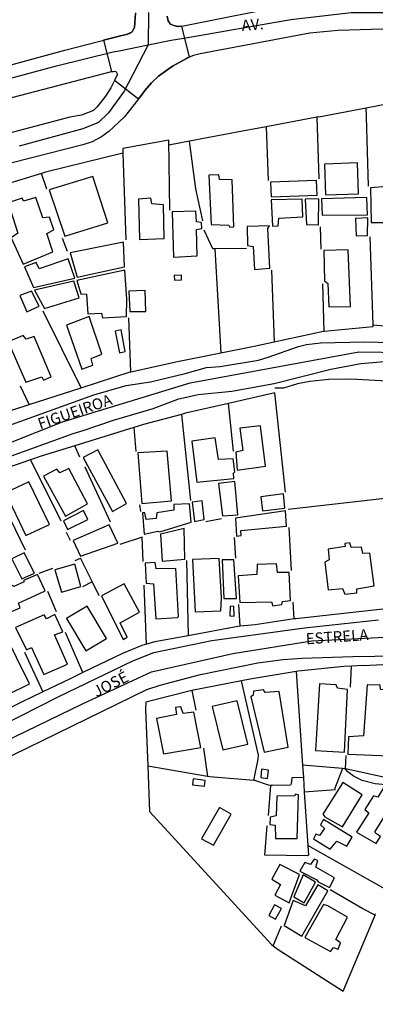
# Model space of a CAD drawing. Units: millimetres. Extents: x 185523 to 187939, y 1679829 to 1682603.
# Drawn here: x 187061 to 187141, y 1680739 to 1680961 of the extents above; entities that cross this region are included whole.
import ezdxf
from ezdxf.enums import TextEntityAlignment as Align

# ---------------------------------------------------------------- set-up
doc = ezdxf.new("R2010")
doc.units = ezdxf.units.MM
doc.header["$MEASUREMENT"] = 0
for name, color, linetype in [('V-CANTEIRO', 82, 'Continuous'), ('V-CRUZAMENTO', 1, 'Continuous'), ('V-EDIFICACAO', 2, 'Continuous'), ('V-EIXO_DE_LOGRADOURO', 130, 'Continuous'), ('V-LOTE', 1, 'Continuous'), ('V-NOME_DOS_LOGRADOUROS', 7, 'Continuous'), ('V-QUADRA', 20, 'Continuous'), ('V-TESTADA', 4, 'Continuous'), ('V-VALETA', 241, 'Continuous')]:
    doc.layers.add(name, color=color, linetype=linetype)

msp = doc.modelspace()

# ---------------------------------------------------------------- linework, layer by layer
at = {"layer": 'V-CANTEIRO'}
msp.add_lwpolyline([(187041.76, 1680939.26), (187081.41, 1680949.6), (187081.87, 1680949.62), (187082.16, 1680949.63), (187082.44, 1680949.51), (187082.75, 1680948.93), (187082.67, 1680948.76), (187081.28, 1680945.9), (187080.05, 1680943.98), (187078.17, 1680941.59), (187077.34, 1680940.78), (187074.63, 1680939.72), (187071.97, 1680939.29), (187044.83, 1680932.1), (187037.34, 1680929.96), (187032.48, 1680928.83), (187030.84, 1680929.06), (187029.56, 1680929.84), (187028.91, 1680930.6), (187028.37, 1680931.86), (187028.38, 1680933.89), (187028.84, 1680934.97), (187029.83, 1680936), (187030.84, 1680936.54)], close=True, dxfattribs=at)
at = {"layer": 'V-CRUZAMENTO'}
msp.add_lwpolyline([(187086.83, 1680962.84), (187086.6, 1680959.56), (187086.03, 1680958.48), (187084.79, 1680957.95), (187083.48, 1680957.62), (187079.62, 1680956.64), (187081.41, 1680949.6), (187082.15, 1680949.63), (187082.44, 1680949.51), (187082.75, 1680948.93), (187082.11, 1680947.6), (187087.53, 1680943.43), (187088.39, 1680944.55), (187088.96, 1680945.3), (187090.45, 1680947), (187092.04, 1680948.51), (187095.24, 1680950.79), (187098.4, 1680952.54), (187098.63, 1680952.64), (187099.04, 1680952.82), (187097.35, 1680959.86), (187097.34, 1680959.86), (187096.24, 1680959.79), (187094.81, 1680960.18), (187094.23, 1680961.05), (187093.99, 1680962.1)], dxfattribs=at)
at = {"layer": 'V-EDIFICACAO'}
for points in [[(187129.55, 1680928.64), (187129.82, 1680921.69), (187137.28, 1680921.91), (187137.05, 1680928.95), (187129.55, 1680928.64)], [(187067.33, 1680922.81), (187070.84, 1680912.35), (187080.61, 1680915.41), (187077.17, 1680925.83), (187067.33, 1680922.81)], [(187105.86, 1680925.16), (187105.69, 1680926.26), (187103.46, 1680926.15), (187103.93, 1680914.98), (187107.94, 1680914.89), (187108.18, 1680914.42), (187109.07, 1680914.45), (187108.73, 1680925.1), (187105.86, 1680925.16)], [(187144.04, 1680926.23), (187143.68, 1680923.62), (187139.96, 1680923.32), (187140.13, 1680915.44), (187150.17, 1680915.48), (187149.83, 1680925.89), (187144.04, 1680926.23)], [(187117.38, 1680924.6), (187117.51, 1680921.27), (187127.91, 1680921.64), (187127.74, 1680924.92), (187117.38, 1680924.6)], [(187061.5, 1680920.25), (187061.24, 1680920.95), (187058.03, 1680919.88), (187060.22, 1680913.04), (187058.73, 1680912.03), (187061.45, 1680906.04), (187068.18, 1680908.85), (187066.76, 1680912.98), (187068.34, 1680913.78), (187067.39, 1680916.67), (187065.87, 1680916.49), (187064.33, 1680921.1), (187061.5, 1680920.25)], [(187090.53, 1680919.66), (187090.28, 1680920.94), (187087.53, 1680920.74), (187087.73, 1680911.65), (187093.31, 1680911.85), (187093.19, 1680919.46), (187090.53, 1680919.66)], [(187128.93, 1680920.81), (187129.05, 1680917.09), (187139.32, 1680917.21), (187139.18, 1680921.14), (187128.93, 1680920.81)], [(187117.54, 1680920.58), (187117.79, 1680914.64), (187119.09, 1680914.7), (187119.28, 1680916.45), (187124.69, 1680916.73), (187124.52, 1680920.77), (187117.54, 1680920.58)], [(187125.18, 1680920.74), (187125.5, 1680915.03), (187125.5, 1680915.03), (187128.2, 1680914.91), (187128.29, 1680920.8), (187125.18, 1680920.74)], [(187095.11, 1680917.87), (187095.45, 1680907.66), (187100.77, 1680907.96), (187100.65, 1680913.88), (187101.81, 1680914.11), (187101.79, 1680915.47), (187100.63, 1680915.63), (187100.47, 1680918.02), (187095.11, 1680917.87)], [(187136.59, 1680916.35), (187136.75, 1680912.48), (187139.27, 1680912.51), (187139.4, 1680916.5), (187136.59, 1680916.35)], [(187112.06, 1680914.55), (187112.18, 1680910.23), (187113.48, 1680910.03), (187113.76, 1680904.8), (187117.21, 1680905.15), (187116.79, 1680914.12), (187117.11, 1680914.73), (187112.06, 1680914.55)], [(187072.08, 1680908.61), (187072.08, 1680908.61), (187073.65, 1680903.1), (187084.37, 1680905.41), (187084.15, 1680911.05), (187072.08, 1680908.61)], [(187129.39, 1680909.11), (187129.61, 1680902.29), (187130.33, 1680901.69), (187130.53, 1680896.41), (187135.47, 1680896.45), (187135.47, 1680896.45), (187134.95, 1680909.27), (187129.39, 1680909.11)], [(187065.05, 1680905.02), (187064.4, 1680906.44), (187061.73, 1680905.46), (187063.81, 1680900.78), (187073.09, 1680902.89), (187071.59, 1680907.24), (187065.05, 1680905.02)], [(187073.55, 1680902.32), (187074.47, 1680899.32), (187075.73, 1680899.24), (187076.06, 1680894.84), (187079.13, 1680895), (187079.37, 1680893.9), (187084.83, 1680894.19), (187084.91, 1680898.12), (187084.43, 1680904.65), (187073.55, 1680902.32)], [(187095.58, 1680903.5), (187095.66, 1680902.41), (187097.27, 1680902.5), (187097.26, 1680903.58), (187095.58, 1680903.5)], [(187064.02, 1680900.17), (187066.28, 1680896.01), (187074.11, 1680898.46), (187072.87, 1680902.21), (187064.02, 1680900.17)], [(187063.33, 1680899.91), (187060.71, 1680898.95), (187062.25, 1680895.3), (187065.06, 1680896.58), (187063.33, 1680899.91)], [(187085.36, 1680899.95), (187085.55, 1680895.37), (187089.17, 1680895.34), (187089.04, 1680900.12), (187085.36, 1680899.95)], [(187071.22, 1680892.26), (187074.7, 1680882.34), (187077.2, 1680883.24), (187076.83, 1680884.69), (187079.24, 1680885.67), (187076.35, 1680894.2), (187076.35, 1680894.2), (187071.22, 1680892.26)], [(187061.44, 1680889.94), (187058.06, 1680888.47), (187058.06, 1680888.47), (187062.01, 1680879.35), (187065.67, 1680880.59), (187066.07, 1680879.82), (187067.8, 1680880.56), (187063.95, 1680889.68), (187062.14, 1680889.09), (187061.44, 1680889.94)], [(187082.27, 1680890.91), (187083.2, 1680885.98), (187083.2, 1680885.98), (187084.5, 1680886.32), (187083.57, 1680891.21), (187082.27, 1680890.91)], [(187110.46, 1680868.97), (187111.09, 1680863.93), (187109.54, 1680863.53), (187109.84, 1680859.5), (187116.25, 1680860.39), (187115.14, 1680869.48), (187110.46, 1680868.97)], [(187105.59, 1680861.87), (187104.89, 1680866.78), (187099.57, 1680866.07), (187100.73, 1680856.79), (187109.07, 1680857.59), (187109.03, 1680858.81), (187109.31, 1680859.14), (187108.93, 1680862.08), (187105.59, 1680861.87)], [(187078.32, 1680864.11), (187075.04, 1680862.34), (187081.67, 1680850.13), (187084.84, 1680851.94), (187078.32, 1680864.11)], [(187087.35, 1680863.41), (187088.24, 1680851.98), (187095, 1680852.59), (187093.99, 1680863.79), (187087.35, 1680863.41)], [(187069.02, 1680859.74), (187066.06, 1680858.11), (187071.04, 1680849.08), (187076.02, 1680851.91), (187076.02, 1680851.91), (187071.79, 1680859.87), (187071.79, 1680859.87), (187069.77, 1680858.89), (187069.02, 1680859.74)], [(187057.43, 1680854.35), (187062.01, 1680844.69), (187067.39, 1680847.18), (187062.74, 1680856.87), (187057.43, 1680854.35)], [(187105.62, 1680856.5), (187106.48, 1680849.16), (187110.01, 1680849.37), (187110.01, 1680849.37), (187109.27, 1680856.91), (187105.62, 1680856.5)], [(187115.15, 1680853.47), (187115.52, 1680850.3), (187120.62, 1680850.91), (187120.28, 1680854.12), (187115.15, 1680853.47)], [(187091.49, 1680848.56), (187089.28, 1680848.32), (187088.98, 1680849.86), (187088.41, 1680849.86), (187088.78, 1680845.01), (187091.89, 1680845.73), (187092.35, 1680845.58), (187099.45, 1680847.71), (187099.08, 1680851.9), (187095.52, 1680851.75), (187095.54, 1680850.42), (187091.68, 1680849.87), (187091.49, 1680848.56)], [(187099.63, 1680852.26), (187100.16, 1680847.9), (187102.36, 1680848.36), (187101.92, 1680852.57), (187099.63, 1680852.26)], [(187070.55, 1680848.05), (187071.47, 1680846.09), (187076.07, 1680848.33), (187075.05, 1680850.37), (187070.55, 1680848.05)], [(187109.48, 1680848.63), (187109.69, 1680844.6), (187110.71, 1680844.74), (187110.69, 1680845.82), (187120.99, 1680846.84), (187120.77, 1680850.28), (187109.48, 1680848.63)], [(187072.72, 1680843.59), (187074.4, 1680840.07), (187082.83, 1680842.98), (187080.88, 1680847.16), (187072.72, 1680843.59)], [(187092.53, 1680845.02), (187092.89, 1680838.92), (187097.97, 1680839.37), (187097.81, 1680846.32), (187092.53, 1680845.02)], [(187134.18, 1680842.94), (187134.22, 1680842.25), (187130.4, 1680841.61), (187130.65, 1680839.24), (187129.63, 1680838.71), (187130.44, 1680832.42), (187133.64, 1680832.73), (187134.14, 1680831.47), (187136.85, 1680831.79), (187136.87, 1680832.63), (187140.84, 1680833.32), (187139.85, 1680840.71), (187138.28, 1680840.67), (187137.97, 1680842.1), (187135.58, 1680842.01), (187135.3, 1680843.06), (187134.18, 1680842.94)], [(187058.86, 1680839.43), (187061.16, 1680834.91), (187064.04, 1680836.2), (187061.69, 1680840.82), (187058.86, 1680839.43)], [(187091.48, 1680837.2), (187091.26, 1680838.62), (187089.03, 1680838.47), (187089.25, 1680833.96), (187090.88, 1680833.81), (187091.42, 1680825.92), (187096.33, 1680826.18), (187096.57, 1680826.44), (187095.99, 1680837.24), (187091.48, 1680837.2)], [(187099.7, 1680839.29), (187100.33, 1680827.47), (187106.11, 1680827.68), (187106.26, 1680830.62), (187105.74, 1680839.51), (187099.7, 1680839.29)], [(187106.4, 1680839.2), (187106.83, 1680830.46), (187109.69, 1680830.48), (187109.08, 1680839.21), (187106.4, 1680839.2)], [(187068.64, 1680836.99), (187070.1, 1680831.88), (187074.46, 1680833.22), (187073.09, 1680838.23), (187068.64, 1680836.99)], [(187114.33, 1680838.19), (187114.3, 1680835.9), (187110.06, 1680835.64), (187110.4, 1680829.54), (187110.4, 1680829.54), (187117.61, 1680829.71), (187117.88, 1680828.85), (187119.95, 1680829.09), (187120.05, 1680829.8), (187121.92, 1680830.03), (187121.56, 1680836.34), (187118.94, 1680836.34), (187118.71, 1680838.33), (187114.33, 1680838.19)], [(187056.09, 1680831.97), (187058.25, 1680827.33), (187060.76, 1680828.37), (187060.39, 1680829.45), (187066.4, 1680832.23), (187064.66, 1680835.9), (187061.54, 1680834.54), (187061.64, 1680834.21), (187059.32, 1680833.2), (187059.1, 1680833.45), (187056.09, 1680831.97)], [(187084.29, 1680833.78), (187079.15, 1680831.1), (187084.09, 1680821.21), (187084.97, 1680821.73), (187083.36, 1680824.98), (187087.74, 1680827.42), (187084.29, 1680833.78)], [(187075.91, 1680828.75), (187071.22, 1680825.94), (187075.58, 1680818.63), (187080.29, 1680821.44), (187075.91, 1680828.75)], [(187108.21, 1680828.78), (187108.14, 1680826.53), (187109.14, 1680826.5), (187109.08, 1680828.71), (187108.21, 1680828.78)], [(187066.09, 1680813.28), (187071.47, 1680815.66), (187068.56, 1680822.24), (187070.39, 1680822.92), (187068.64, 1680826.86), (187066.72, 1680825.92), (187066.22, 1680826.77), (187059.72, 1680823.9), (187062.19, 1680818.88), (187063.31, 1680819.42), (187066.09, 1680813.28)], [(187052.42, 1680820.75), (187053.4, 1680818.71), (187053.25, 1680818.15), (187057.98, 1680808.75), (187062.86, 1680811.2), (187057.01, 1680823.11), (187052.42, 1680820.75)], [(187116.16, 1680809.21), (187115.78, 1680809.83), (187113.5, 1680809.51), (187113.45, 1680808.6), (187112.95, 1680808.29), (187115.93, 1680795.78), (187121.36, 1680796.89), (187119.31, 1680809.47), (187116.16, 1680809.21)], [(187128.43, 1680811.19), (187127.57, 1680796.12), (187134.1, 1680795.73), (187134.79, 1680809.88), (187132.51, 1680810.25), (187132.23, 1680810.97), (187128.43, 1680811.19)], [(187139.2, 1680810.96), (187138.42, 1680799.42), (187135, 1680799.25), (187134.88, 1680795.28), (187144.22, 1680794.94), (187144.95, 1680809.69), (187142.26, 1680809.93), (187142.15, 1680810.88), (187139.2, 1680810.96)], [(187100.85, 1680800.56), (187100.01, 1680804.81), (187097.6, 1680804.49), (187097.1, 1680806.01), (187095.91, 1680805.84), (187096.12, 1680804.24), (187091.61, 1680803.33), (187093.15, 1680795.37), (187101.59, 1680796.84)], [(187104.19, 1680806.08), (187106.58, 1680796.3), (187112.21, 1680797.58), (187109.82, 1680807.34), (187104.19, 1680806.08)], [(187115.32, 1680791.89), (187115.15, 1680790.02), (187116.66, 1680789.83), (187116.89, 1680791.69), (187115.32, 1680791.89)], [(187099.86, 1680789.69), (187099.71, 1680788.37), (187102.43, 1680788.04), (187102.6, 1680789.31), (187099.86, 1680789.69)], [(187129.23, 1680781.72), (187129.67, 1680781.17), (187133.61, 1680778.84), (187138.11, 1680786.12), (187133.71, 1680788.9), (187129.23, 1680781.72)], [(187138.66, 1680782.8), (187139.6, 1680782.06), (187136.84, 1680777.67), (187141.22, 1680775.08), (187142.25, 1680776.72), (187141.14, 1680777.44), (187141.05, 1680777.81), (187142.96, 1680781), (187144.21, 1680780.53), (187145.21, 1680782.15), (187144.39, 1680782.73), (187146.04, 1680785.84), (187142.93, 1680787.72), (187141.6, 1680785.55), (187140.67, 1680785.87), (187138.66, 1680782.8)], [(187118.81, 1680785.78), (187118.64, 1680781.34), (187117.28, 1680781.05), (187117.19, 1680779.43), (187118.45, 1680779.28), (187118.47, 1680776.26), (187123.37, 1680776.23), (187123.67, 1680786.12), (187122.93, 1680786.25), (187122.84, 1680785.85), (187118.81, 1680785.78)], [(187101.74, 1680776.19), (187104.48, 1680774.7), (187108.48, 1680781.74), (187105.83, 1680783.23), (187101.74, 1680776.19)], [(187129.35, 1680780.55), (187128.69, 1680779.36), (187129.54, 1680778.53), (187128.42, 1680776.93), (187127.61, 1680777.19), (187127.09, 1680776.13), (187130.82, 1680773.84), (187132.34, 1680775.65), (187134.59, 1680774.49), (187135.81, 1680776.54), (187129.35, 1680780.55)], [(187119.51, 1680770.36), (187117.7, 1680767.07), (187119.66, 1680765.86), (187118.37, 1680763.42), (187121.56, 1680761.67), (187123.96, 1680768.13), (187119.51, 1680770.36)], [(187126.39, 1680770.34), (187125.16, 1680770.84), (187123.97, 1680768.87), (187127.82, 1680766.92), (187128.14, 1680766.42), (187130.7, 1680765.15), (187131.87, 1680767.35), (187127.63, 1680769.76), (187128.04, 1680771.25), (187127.25, 1680771.57), (187126.39, 1680770.34)], [(187122.63, 1680763.05), (187124.97, 1680761.7), (187127.56, 1680766.34), (187124.73, 1680768), (187122.63, 1680763.05)], [(187122.51, 1680762.24), (187120.44, 1680756.6), (187124.48, 1680754.19), (187130.33, 1680764.44), (187128.06, 1680765.77), (187125.27, 1680761), (187122.51, 1680762.24)], [(187118.3, 1680761.22), (187116.96, 1680758.83), (187118.51, 1680758.04), (187119.82, 1680760.4), (187118.3, 1680761.22)], [(187130.34, 1680761.01), (187129.35, 1680761.3), (187125.15, 1680753.87), (187130.9, 1680750.68), (187131.59, 1680751.6), (187132.63, 1680751.26), (187133.23, 1680752.68), (187132.13, 1680753.41), (187134.79, 1680758.43), (187130.34, 1680761.01)]]:
    msp.add_lwpolyline(points, close=True, dxfattribs=at)
at = {"layer": 'V-EIXO_DE_LOGRADOURO'}
for points in [[(187097.79, 1680957.14), (187121.95, 1680961.31), (187135.61, 1680962.95), (187149, 1680962.92), (187157.1, 1680963.19)], [(187089.75, 1680962.89), (187089.72, 1680955.6)], [(187089.72, 1680955.6), (187094.89, 1680956.64), (187097.79, 1680957.14)], [(187082.79, 1680954.21), (187089.72, 1680955.6)], [(187089.72, 1680955.6), (187085.22, 1680946.88)], [(187028.06, 1680939.33), (187056.38, 1680947.45), (187068.97, 1680950.89), (187081.76, 1680954), (187082.79, 1680954.21)], [(187085.22, 1680946.88), (187084.31, 1680945.13), (187080.74, 1680940.27)], [(187080.74, 1680940.27), (187078.48, 1680938.04), (187074.91, 1680936.66), (187060.56, 1680932.74)], [(186972.62, 1680825.25), (187013.03, 1680845.84), (187041.6, 1680859.05), (187070.32, 1680870.44), (187099.19, 1680879.25), (187137.33, 1680886.23), (187147.66, 1680886.08), (187169.85, 1680883.35), (187192.34, 1680876.06), (187215.13, 1680863.46), (187233.08, 1680849.32)], [(187035.57, 1680787.63), (187036.73, 1680788.21), (187074.87, 1680806.71), (187090.46, 1680813.88), (187108.85, 1680818.04), (187126.72, 1680820.95), (187144.7, 1680821.79), (187156.1, 1680821.48)]]:
    msp.add_lwpolyline(points, dxfattribs=at)
at = {"layer": 'V-LOTE'}
for points in [[(187128.29, 1680939.36), (187139.02, 1680941.39)], [(187139.02, 1680941.39), (187147.14, 1680942.93)], [(187139.06, 1680939.37), (187139.02, 1680941.39)], [(187127.82, 1680939.27), (187116.35, 1680937.11)], [(187128.29, 1680939.36), (187127.82, 1680939.27)], [(187127.82, 1680939.27), (187128.32, 1680925.34)], [(187139.51, 1680923.67), (187139.06, 1680939.37)], [(187116.35, 1680937.11), (187111.04, 1680936.11)], [(187116.35, 1680937.11), (187116.82, 1680924.96)], [(187111.04, 1680936.11), (187099.05, 1680933.86)], [(187094.36, 1680934.07), (187083.94, 1680932.19)], [(187083.94, 1680932.19), (187083.98, 1680931.11)], [(187094.63, 1680918.21), (187094.36, 1680934.07)], [(187094.74, 1680933.04), (187094.39, 1680932.96)], [(187099.05, 1680933.86), (187094.72, 1680933.04)], [(187102.04, 1680915.87), (187100.47, 1680923.05), (187099.05, 1680933.86)], [(187083.98, 1680931.11), (187066.47, 1680926.84)], [(187083.98, 1680931.11), (187084.69, 1680911.51)], [(187065.59, 1680926.57), (187053.13, 1680922.76)], [(187066.47, 1680926.84), (187065.59, 1680926.57)], [(187066.79, 1680923.01), (187065.59, 1680926.57)], [(187128.82, 1680909.44), (187128.69, 1680914.5)], [(187104.75, 1680909.52), (187104.3, 1680909.52), (187102.4, 1680913.74)], [(187140.58, 1680892.35), (187139.87, 1680912.21)], [(187071.44, 1680908.87), (187070.37, 1680911.84)], [(187111.95, 1680909.58), (187104.75, 1680909.52)], [(187104.75, 1680909.52), (187106.14, 1680886.02)], [(187117.6, 1680904.67), (187118.21, 1680888.51)], [(187129.5, 1680890.92), (187129.17, 1680901.57)], [(187074.56, 1680878.1), (187065.98, 1680895.45)], [(187085.79, 1680881.73), (187085.34, 1680893.92)], [(187129.5, 1680890.92), (187140.6, 1680891.92)], [(187140.6, 1680891.92), (187140.58, 1680892.35)], [(187118.21, 1680888.51), (187129.36, 1680890.91)], [(187129.36, 1680890.91), (187129.5, 1680890.92)], [(187106.14, 1680886.02), (187113.65, 1680887.53)], [(187113.65, 1680887.53), (187118.21, 1680888.51)], [(187096.32, 1680884.05), (187106.14, 1680886.02)], [(187085.79, 1680881.73), (187096.32, 1680884.05)], [(187074.56, 1680878.1), (187085.66, 1680881.7)], [(187085.66, 1680881.7), (187085.79, 1680881.73)], [(187062.81, 1680874.29), (187060.82, 1680878.49)], [(187062.81, 1680874.29), (187074.56, 1680878.1)], [(187118.33, 1680877), (187107.87, 1680874.58)], [(187120.72, 1680854.55), (187118.33, 1680877)], [(187052.12, 1680870.83), (187062.81, 1680874.29)], [(187107.87, 1680874.58), (187098.17, 1680872.33)], [(187109.03, 1680863.79), (187107.87, 1680874.58)], [(187097.23, 1680872.08), (187088.64, 1680869.77)], [(187098.17, 1680872.33), (187097.23, 1680872.08)], [(187097.23, 1680872.08), (187099.28, 1680852.61)], [(187088.64, 1680869.77), (187086.47, 1680869.11)], [(187086.47, 1680869.11), (187073.16, 1680865.02)], [(187086.47, 1680869.11), (187086.47, 1680869.1)], [(187086.47, 1680869.1), (187086.91, 1680863.72)], [(187073.16, 1680865.02), (187065.73, 1680862.74)], [(187074.29, 1680862.46), (187073.16, 1680865.02)], [(187063.12, 1680861.83), (187053.94, 1680858.64)], [(187065.73, 1680862.74), (187063.12, 1680861.83)], [(187063.12, 1680861.83), (187069.95, 1680848.04)], [(187081.18, 1680847.7), (187075.44, 1680860.16)], [(187061.95, 1680841.44), (187053.58, 1680858.48)], [(187153.81, 1680854.32), (187121.36, 1680850.63)], [(187087.77, 1680851.68), (187087.96, 1680850.16)], [(187102.76, 1680847.92), (187106.29, 1680848.57)], [(187071.19, 1680845.45), (187072.08, 1680843.7)], [(187121.49, 1680846.53), (187122.05, 1680836.84)], [(187088.36, 1680844.32), (187083.32, 1680842.66)], [(187088.54, 1680838.81), (187088.36, 1680844.32)], [(187109.55, 1680839.6), (187109.26, 1680844.28)], [(187074.3, 1680839.49), (187073.15, 1680839.03)], [(187074.33, 1680839.65), (187077.03, 1680834.23)], [(187098.41, 1680839.09), (187098.74, 1680822.07)], [(187065.06, 1680836.24), (187068.16, 1680837.33)], [(187077.03, 1680834.23), (187074.83, 1680833.08)], [(187077.03, 1680834.23), (187078.54, 1680831.18)], [(187069.01, 1680827.43), (187067.04, 1680832.09)], [(187089.31, 1680820.15), (187088.8, 1680833.51)], [(187122.69, 1680825.86), (187122.46, 1680829.65)], [(187110.52, 1680824.21), (187110.19, 1680829.12)], [(187142.78, 1680828.05), (187123.07, 1680825.92)], [(187122.69, 1680825.86), (187113.9, 1680824.51)], [(187123.07, 1680825.92), (187122.69, 1680825.86)], [(187110.01, 1680824.17), (187098.74, 1680822.07)], [(187110.52, 1680824.21), (187110.01, 1680824.17)], [(187113.9, 1680824.51), (187110.52, 1680824.21)], [(187074.95, 1680813.73), (187071.01, 1680822.81)], [(187098.74, 1680822.07), (187091.22, 1680820.66)], [(187098.74, 1680822.07), (187098.74, 1680822.06)], [(187088.24, 1680819.86), (187083.87, 1680818.03)], [(187089.31, 1680820.15), (187088.24, 1680819.86)], [(187091.22, 1680820.66), (187089.31, 1680820.15)], [(187061.76, 1680818.37), (187065.9, 1680809.38)], [(187083.87, 1680818.03), (187074.95, 1680813.73)], [(187123.64, 1680814.06), (187123.2, 1680813.99)], [(187133.92, 1680815.14), (187123.64, 1680814.06)], [(187135.6, 1680815.21), (187133.92, 1680815.14)], [(187135.6, 1680815.21), (187135.35, 1680810.45)], [(187138.31, 1680815.32), (187135.6, 1680815.21)], [(187138.31, 1680815.32), (187145.8, 1680815.69)], [(187071.91, 1680812.27), (187065.9, 1680809.38)], [(187074.95, 1680813.73), (187071.91, 1680812.27)], [(187110.8, 1680811.9), (187099.59, 1680809.71)], [(187112.76, 1680812.28), (187110.8, 1680811.9)], [(187113.6, 1680789.37), (187114.58, 1680794.15), (187114.63, 1680795.05), (187110.8, 1680811.9)], [(187123.2, 1680813.99), (187112.76, 1680812.28)], [(187123.2, 1680813.99), (187124.61, 1680792.81)], [(187099.29, 1680809.65), (187089.16, 1680807.02)], [(187099.59, 1680809.71), (187099.29, 1680809.65)], [(187099.59, 1680809.71), (187100.52, 1680805.22)], [(187065.9, 1680809.38), (187060.91, 1680806.97)], [(187065.9, 1680809.38), (187065.9, 1680809.37)], [(187060.91, 1680806.97), (187057.61, 1680805.29)], [(187089.16, 1680807.02), (187089.1, 1680805.44), (187089.62, 1680792.55)], [(187102.22, 1680796.68), (187103.11, 1680790.26)], [(187134.3, 1680791.95), (187134.51, 1680795.02)], [(187103.11, 1680790.26), (187089.62, 1680792.55)], [(187089.62, 1680792.55), (187090.03, 1680782.36), (187117.69, 1680752.21)], [(187124.61, 1680792.81), (187124.79, 1680790.02)], [(187133.63, 1680792.03), (187124.61, 1680792.81)], [(187133.63, 1680792.03), (187131.83, 1680787.42)], [(187134.24, 1680791.96), (187134.12, 1680791.99), (187133.63, 1680792.03)], [(187134.3, 1680791.95), (187134.24, 1680791.96)], [(187134.3, 1680791.91), (187134.24, 1680791.96)], [(187144.43, 1680789.7), (187144.3, 1680789.77), (187134.3, 1680791.95)], [(187134.3, 1680791.91), (187134.3, 1680791.95)], [(187152.91, 1680783.94), (187149.34, 1680786.44), (187146.02, 1680787.76), (187144.68, 1680788.51), (187143.44, 1680788.4), (187141.01, 1680788.56), (187138.06, 1680789.32), (187136.16, 1680790.34), (187134.86, 1680791.31), (187134.3, 1680791.91)], [(187113.6, 1680789.37), (187103.61, 1680790.17), (187103.11, 1680790.26)], [(187124.79, 1680790.02), (187122.19, 1680789.96), (187122.05, 1680788.59), (187121.89, 1680788.28), (187117.83, 1680788.18), (187117.39, 1680788.25)], [(187124.79, 1680790.02), (187125.01, 1680786.72)], [(187117.39, 1680788.25), (187116.9, 1680788.32), (187113.81, 1680789.35), (187113.6, 1680789.37)], [(187117.39, 1680788.25), (187116.85, 1680781.47)], [(187132.03, 1680787.25), (187125.01, 1680786.72)], [(187125.01, 1680786.72), (187125.82, 1680774.65)], [(187125.82, 1680774.65), (187125.96, 1680772.47), (187125.72, 1680772.3), (187116.07, 1680772.5), (187116.6, 1680779.1)], [(187143.45, 1680764.7), (187125.82, 1680774.65)], [(187141.01, 1680758.93), (187138.25, 1680760.34), (187130.83, 1680764.66)], [(187133.78, 1680741.7), (187141.01, 1680758.93)], [(187141.01, 1680758.93), (187141.12, 1680759.19)], [(187117.96, 1680752), (187119.82, 1680756.47)], [(187117.69, 1680752.21), (187117.96, 1680752)], [(187117.96, 1680752), (187119.07, 1680751.12)], [(187119.07, 1680751.12), (187133.78, 1680741.7)]]:
    msp.add_lwpolyline(points, dxfattribs=at)
at = {"layer": 'V-QUADRA'}
for points in [[(187021.65, 1680973.07), (187022.94, 1680946.89), (187023.05, 1680945.39), (187023.05, 1680945.39), (187023.13, 1680944.28), (187023.49, 1680943.25), (187023.95, 1680942.64), (187024.79, 1680942.15), (187025.89, 1680942.21), (187025.89, 1680942.21), (187026.04, 1680942.22), (187070.84, 1680954.4), (187083.48, 1680957.62), (187083.48, 1680957.62), (187084.79, 1680957.95), (187085.76, 1680958.36), (187086.15, 1680958.7), (187086.6, 1680959.56), (187086.82, 1680962.63)], [(187093.99, 1680962.1), (187094.23, 1680961.05), (187094.64, 1680960.44), (187095.11, 1680960.1), (187096.24, 1680959.79), (187097.34, 1680959.86), (187097.35, 1680959.86), (187123.04, 1680964.97)], [(187147.82, 1680959.31), (187132.6, 1680958.89), (187126.28, 1680958.23), (187101.45, 1680953.58), (187099.95, 1680953.22), (187098.63, 1680952.64), (187098.63, 1680952.64), (187098.4, 1680952.54), (187095.24, 1680950.79), (187092.04, 1680948.51), (187090.45, 1680947), (187088.96, 1680945.3), (187088.39, 1680944.55), (187088.39, 1680944.55), (187084.36, 1680939.31), (187084.36, 1680939.31), (187080.78, 1680936.05), (187079.13, 1680934.82), (187077.03, 1680933.72), (187074.93, 1680932.99), (187058.95, 1680928.93)], [(187058.17, 1680869.55), (187077.44, 1680876.51), (187084.75, 1680878.61), (187090.25, 1680879.43), (187098.08, 1680881.33), (187102.9, 1680882.67), (187106.01, 1680882.94), (187114.63, 1680884.37), (187116.84, 1680884.99), (187123.69, 1680887.43), (187125.52, 1680887.92), (187128.65, 1680888.3), (187138.68, 1680888.52), (187150.67, 1680888.19)], [(187144.02, 1680884.06), (187137.78, 1680883.51), (187131.04, 1680882.24), (187118.17, 1680879.03), (187108.59, 1680877.25), (187100.99, 1680876.48), (187096.31, 1680875.44), (187090.79, 1680873.32), (187081.78, 1680870.69), (187074.95, 1680868.35), (187072.66, 1680867.72), (187056.27, 1680861.73)], [(187056.28, 1680801.64), (187069.38, 1680808.24), (187086.27, 1680816.39), (187091, 1680818.24), (187104.08, 1680820.96), (187125.04, 1680823.82), (187141.8, 1680825.63)], [(187155.78, 1680817.63), (187135.95, 1680817.33), (187124.49, 1680816.95), (187120.17, 1680816.63), (187114.51, 1680815.89), (187101.16, 1680813.17), (187092.36, 1680810.85), (187089.33, 1680809.81), (187038.69, 1680785.16), (187037.22, 1680784.2), (187037.22, 1680784.2), (187036.74, 1680783.88), (187035.87, 1680782.8), (187035.69, 1680782.07), (187035.7, 1680781.17), (187035.9, 1680780.51), (187035.9, 1680780.51), (187035.96, 1680780.3), (187038.84, 1680774.98), (187058.2, 1680735.63)]]:
    msp.add_lwpolyline(points, dxfattribs=at)
at = {"layer": 'V-TESTADA'}
for points in [[(187128.29, 1680939.36), (187139.02, 1680941.39)], [(187139.02, 1680941.39), (187147.14, 1680942.93)], [(187127.82, 1680939.27), (187116.35, 1680937.11)], [(187128.29, 1680939.36), (187127.82, 1680939.27)], [(187116.35, 1680937.11), (187111.04, 1680936.11)], [(187111.04, 1680936.11), (187099.05, 1680933.86)], [(187094.36, 1680934.07), (187083.94, 1680932.19)], [(187094.74, 1680933.04), (187094.39, 1680932.96)], [(187099.05, 1680933.86), (187094.72, 1680933.04)], [(187083.98, 1680931.11), (187066.47, 1680926.84)], [(187065.59, 1680926.57), (187053.13, 1680922.76)], [(187066.47, 1680926.84), (187065.59, 1680926.57)], [(187129.5, 1680890.92), (187140.6, 1680891.92)], [(187140.58, 1680892.35), (187151.13, 1680891.34)], [(187118.21, 1680888.51), (187129.36, 1680890.91)], [(187129.36, 1680890.91), (187129.5, 1680890.92)], [(187106.14, 1680886.02), (187113.65, 1680887.53)], [(187113.65, 1680887.53), (187118.21, 1680888.51)], [(187096.32, 1680884.05), (187106.14, 1680886.02)], [(187085.79, 1680881.73), (187096.32, 1680884.05)], [(187074.56, 1680878.1), (187085.66, 1680881.7)], [(187085.66, 1680881.7), (187085.79, 1680881.73)], [(187062.81, 1680874.29), (187074.56, 1680878.1)], [(187118.33, 1680877), (187107.87, 1680874.58)], [(187052.12, 1680870.83), (187062.81, 1680874.29)], [(187107.87, 1680874.58), (187098.17, 1680872.33)], [(187097.23, 1680872.08), (187088.64, 1680869.77)], [(187098.17, 1680872.33), (187097.23, 1680872.08)], [(187088.64, 1680869.77), (187086.47, 1680869.1)], [(187086.47, 1680869.1), (187073.16, 1680865.02)], [(187073.16, 1680865.02), (187065.73, 1680862.74)], [(187063.12, 1680861.83), (187053.94, 1680858.64)], [(187065.73, 1680862.74), (187063.12, 1680861.83)], [(187153.81, 1680854.32), (187121.36, 1680850.63)], [(187142.78, 1680828.05), (187123.07, 1680825.92)], [(187122.69, 1680825.86), (187113.9, 1680824.51)], [(187123.07, 1680825.92), (187122.69, 1680825.86)], [(187110.01, 1680824.17), (187098.74, 1680822.06)], [(187110.52, 1680824.21), (187110.01, 1680824.17)], [(187113.9, 1680824.51), (187110.52, 1680824.21)], [(187098.74, 1680822.06), (187091.22, 1680820.66)], [(187088.24, 1680819.86), (187083.87, 1680818.03)], [(187089.31, 1680820.15), (187088.24, 1680819.86)], [(187091.22, 1680820.66), (187089.31, 1680820.15)], [(187083.87, 1680818.03), (187074.95, 1680813.73)], [(187123.64, 1680814.06), (187123.2, 1680813.99)], [(187133.92, 1680815.14), (187123.64, 1680814.06)], [(187135.6, 1680815.21), (187133.92, 1680815.14)], [(187138.31, 1680815.32), (187135.6, 1680815.21)], [(187138.31, 1680815.32), (187145.8, 1680815.69)], [(187071.91, 1680812.27), (187065.9, 1680809.37)], [(187074.95, 1680813.73), (187071.91, 1680812.27)], [(187110.8, 1680811.9), (187099.59, 1680809.71)], [(187112.76, 1680812.28), (187110.8, 1680811.9)], [(187123.2, 1680813.99), (187112.76, 1680812.28)], [(187099.29, 1680809.65), (187089.16, 1680807.02)], [(187099.59, 1680809.71), (187099.29, 1680809.65)], [(187065.9, 1680809.37), (187060.91, 1680806.97)], [(187060.91, 1680806.97), (187057.61, 1680805.29)], [(187089.62, 1680792.55), (187090.03, 1680782.36), (187117.69, 1680752.21)], [(187133.78, 1680741.7), (187141.01, 1680758.93)], [(187141.01, 1680758.93), (187141.12, 1680759.19)], [(187117.69, 1680752.21), (187117.96, 1680752)], [(187117.96, 1680752), (187119.07, 1680751.12)], [(187119.07, 1680751.12), (187133.78, 1680741.7)]]:
    msp.add_lwpolyline(points, dxfattribs=at)
at = {"layer": 'V-VALETA'}
msp.add_lwpolyline([(187218.45, 1680854.41), (187213.96, 1680856.62), (187212.27, 1680857.74), (187208.36, 1680860.92), (187204.4, 1680863.3), (187195.47, 1680866.99), (187183.3, 1680872.61), (187180.53, 1680873.59), (187178.92, 1680873.84), (187177.02, 1680874.46), (187176.14, 1680874.53), (187164.2, 1680877.64), (187154.46, 1680879.02), (187135.52, 1680880.05), (187130.58, 1680879.99), (187126.24, 1680879.54), (187123.46, 1680879.03), (187120.31, 1680878.02), (187118.38, 1680878.01)], dxfattribs=at)

# ---------------------------------------------------------------- texts
at = {"layer": 'V-NOME_DOS_LOGRADOUROS'}
for s, rotation, p in [('AV.', 5, (187110.99, 1680957.95)), ('FIGUEIROA', 19, (187065.53, 1680867.95)), ('ESTRELA', 4, (187125.49, 1680819.33)), ('JOSÉ', 27, (187078.39, 1680807.42))]:
    msp.add_text(s, height=2.5, rotation=rotation, dxfattribs=at).set_placement(p, align=Align.BOTTOM_LEFT)

doc.saveas('drawing.dxf')
